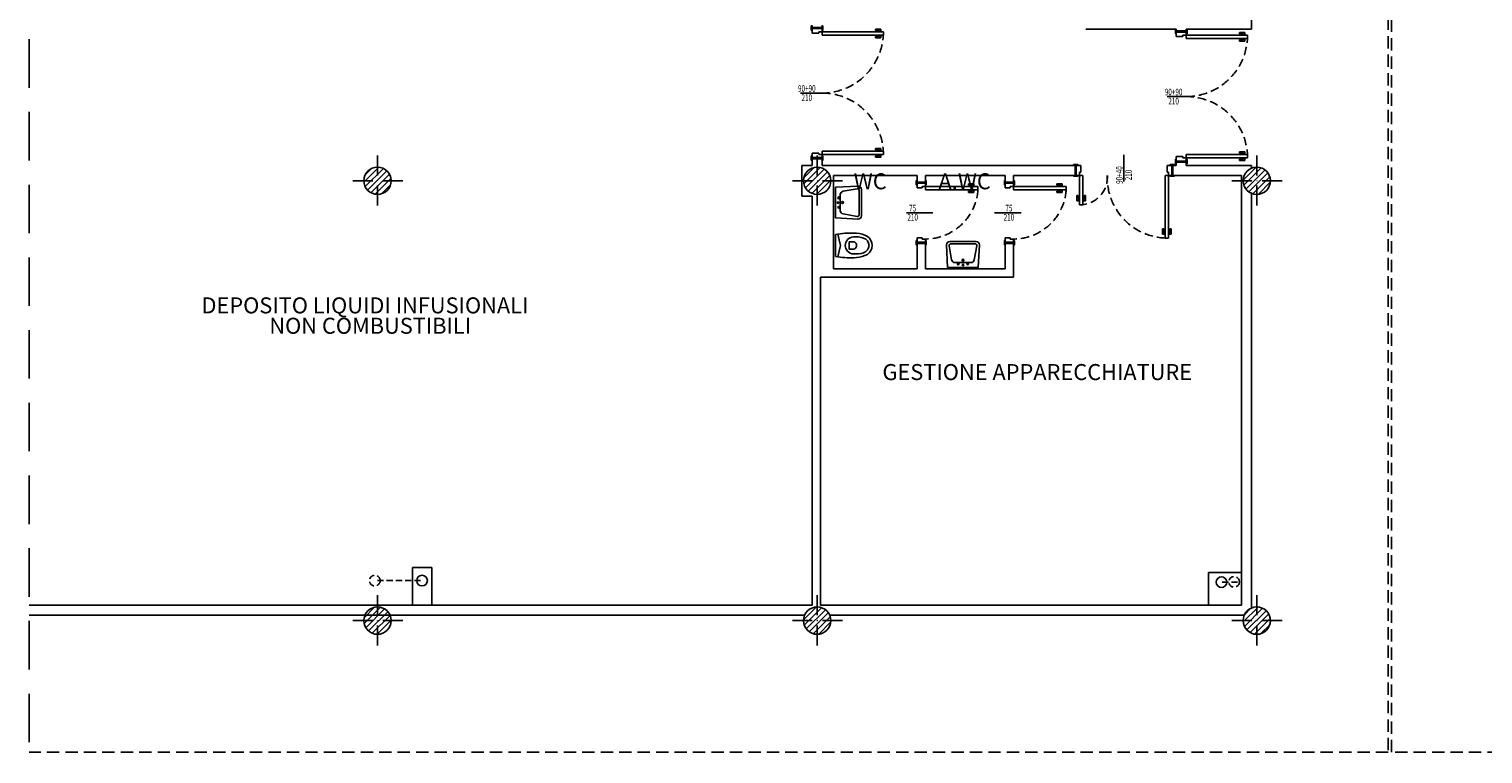
# Model space of a CAD drawing. Extents: x 131510 to 136681, y 81226 to 85374.
# Drawn here: x 131739 to 133239, y 83763 to 84511 of the extents above; entities that cross this region are included whole.
import ezdxf
from ezdxf.enums import TextEntityAlignment as Align

# ---------------------------------------------------------------- set-up
doc = ezdxf.new("R2010")
doc.units = 0
for name, pattern in [('11-200-MASTER$0$HIDDEN', [0.375, 0.25, -0.125]), ('BG-PILASTRI-M', [45, 30, -7.5, 0, -7.5]), ('BG-PROIEZIONI-M', [19.05, 12.7, -6.35]), ('DASHED2', [9.525, 6.35, -3.175])]:
    doc.linetypes.add(name, pattern=pattern)
for name, color, linetype in [('A-100-ambiente-funzione', 2, 'Continuous'), ('A-100-INFISSII-DIM', 2, 'Continuous'), ('A-BLOCCHI', 7, 'Continuous'), ('A-CARTER', 4, 'Continuous'), ('A-GIUNTI-100-P', 9, 'BG-PROIEZIONI-M'), ('A-INFISSII-100', 1, 'Continuous'), ('A-INFISSII-200', 2, 'Continuous'), ('A-INFISSII-200-P', 1, 'BG-PROIEZIONI-M'), ('A-INFISSII-50', 1, 'Continuous'), ('A-MANIGLIA-50', 1, 'Continuous'), ('A-PILASTRO-ASSI', 9, 'BG-PILASTRI-M'), ('A-PILASTRO-C', 8, 'Continuous'), ('A-PILASTRO-F', 5, 'Continuous'), ('A-PILASTRO-R', 1, 'Continuous'), ('A-PLUVIALI-50-proiezioni', 1, 'DASHED2'), ('A-PLUVIALI-50-sez', 1, 'Continuous'), ('A-SANITARI-100-P', 9, 'Continuous'), ('A-SANITARI-200-P', 9, 'Continuous'), ('A-SANITARI-50-P', 9, 'Continuous'), ('A-TRAMEZZI-F', 4, 'Continuous')]:
    doc.layers.add(name, color=color, linetype=linetype)
doc.layers.add('A-PLUVIALI-50-percorsi', color=1, linetype='DASHED2', plot=False)
doc.styles.add('BERGAMO-H', font='helv.shx')
doc.styles.add('Bergamo-simplex', font='simplex.shx', dxfattribs={"width": 0.7})

# ---------------------------------------------------------------- blocks, each defined once
blk = doc.blocks.new('PILdim40')
at = {"layer": 'A-PILASTRO-C'}
h = blk.add_hatch(dxfattribs=at)
h.set_pattern_fill('ANSI31', color=256, scale=50, style=0)
h.set_pattern_definition([(45, (-7753.8996, 4813.4274), (-4.4194174, 4.4194174), [])])
edge = h.paths.add_edge_path()
edge.add_arc((0, 0), 20.5, 0, 360)
at = {"layer": 'A-PILASTRO-ASSI'}
for p, q in [((0, 38), (0, -38)), ((38, 0), (-38, 0))]:
    blk.add_line(p, q, dxfattribs=at)
at = {"layer": 'A-PILASTRO-F'}
blk.add_circle((0, 0), 20.5, dxfattribs=at)
at = {"layer": 'A-PILASTRO-R'}
blk.add_circle((0, 0), 20.5, dxfattribs=at)
blk = doc.blocks.new('ambiente-funzione')
at = {"layer": 'A-100-ambiente-funzione', "style": 'BERGAMO-H'}
blk.add_attdef('EXPL', text='', height=24, dxfattribs=at).set_placement((1.3, 1.8), align=Align.MIDDLE_CENTER)
blk = doc.blocks.new('infissii-specif')
at = {"layer": 'A-100-INFISSII-DIM'}
blk.add_line((0, 40), (0, -40), dxfattribs=at)
at = {"layer": 'A-100-INFISSII-DIM', "ltscale": 50, "style": 'Bergamo-simplex', "width": 0.7}
for p in [(-23.8, -21), (3.6, -21)]:
    blk.add_attdef('000', text='', height=20, rotation=90, dxfattribs=at).set_placement(p, align=Align.TOP_CENTER)
blk = doc.blocks.new('lavabo')
at = {"layer": 'A-SANITARI-100-P'}
for p, q in [((-17, -13.3), (-20.7, -34.5)), ((-12.1, -9.2), (12.1, -9.2)), ((17, -13.3), (20.7, -34.5)), ((-18.3, -37.4), (18.3, -37.4))]:
    blk.add_line(p, q, dxfattribs=at)
blk.add_circle((0, -12.7), 1.45, dxfattribs=at)
for centre, radius, start, end in [((-12.1, -14.2), 4.96, 90, 170.1753), ((12.1, -14.2), 4.96, 9.8247, 90), ((-18.3, -34.9), 2.48, 170.1753, 270), ((18.3, -34.9), 2.48, 270, 9.8247)]:
    blk.add_arc(centre, radius, start, end, dxfattribs=at)
at = {"layer": 'A-SANITARI-200-P'}
for p, q in [((-23, -2), (-24.7, -35.8)), ((-23, -2), (23, -2)), ((23, -2), (24.7, -35.8)), ((-19.7, -41), (19.7, -41))]:
    blk.add_line(p, q, dxfattribs=at)
for centre, start, end in [((-19.7, -36), 177.1887, 270), ((19.7, -36), 270, 2.8113)]:
    blk.add_arc(centre, 4.96, start, end, dxfattribs=at)
at = {"layer": 'A-SANITARI-50-P'}
for centre, radius in [((-7.1, -7), 1.33), ((0, -5.6), 1.1), ((7.1, -7), 1.33)]:
    blk.add_circle(centre, radius, dxfattribs=at)
blk = doc.blocks.new('vaso')
at = {"layer": 'A-SANITARI-100-P'}
for centre, radius, start, end in [((0.6, 38.3), 12.2, 92.3935, 161.477), ((-0.5, 38.3), 12.2, 18.523, 87.6065), ((24.8, 30.6), 37.6, 162.0882, 185.6698), ((0.1, 27.5), 12.8, 182.484, 269.7688), ((0, 27.5), 12.8, 270.2312, 357.516), ((-24.7, 30.6), 37.6, 354.3302, 17.9118)]:
    blk.add_arc(centre, radius, start, end, dxfattribs=at)
at = {"layer": 'A-SANITARI-200-P'}
for p, q in [((-17, 3.6), (-16.5, 0)), ((-16.5, 0), (16.5, 0)), ((17.1, 3.6), (16.5, 0))]:
    blk.add_line(p, q, dxfattribs=at)
for centre, radius, start, end in [((18.1, 29.6), 36.4, 149.9882, 176.6484), ((0.4, 38.4), 16.7, 91.157, 145.583), ((-0.3, 38.4), 16.7, 34.417, 88.843), ((-18, 29.6), 36.4, 3.3516, 30.0118), ((117.4, 23.5), 135.9, 176.5349, 188.4265), ((-117.3, 23.5), 135.9, 351.5735, 3.4651)]:
    blk.add_arc(centre, radius, start, end, dxfattribs=at)
at = {"layer": 'A-SANITARI-50-P'}
for p, q in [((-5.5, 20.5), (-5.5, 26)), ((5.6, 20.5), (5.6, 26)), ((-16.9, 3.6), (0, 7.4)), ((-5.5, 20.5), (5.6, 20.5)), ((17, 3.6), (0, 7.4))]:
    blk.add_line(p, q, dxfattribs=at)
blk.add_arc((0, 26.1), 5.59, 358.8294, 181.1706, dxfattribs=at)
blk = doc.blocks.new('porta90+90')
at = {"layer": 'A-INFISSII-100'}
for p, q in [((-92, 100.5), (-87, 100.5)), ((-87, 100.5), (-87, 8.5)), ((87, 100.5), (87, 8.5)), ((92, 100.5), (87, 100.5)), ((-98.5, 8.5), (-98.5, -6.5)), ((-87, 8.5), (-92, 8.5)), ((87, 8.5), (92, 8.5)), ((98.5, 8.5), (98.5, -6.5))]:
    blk.add_line(p, q, dxfattribs=at)
at = {"layer": 'A-INFISSII-200'}
for p, q in [((-92, 8.5), (-92, 100.5)), ((92, 8.5), (92, 100.5)), ((-92, 8.5), (-98.5, 8.5)), ((-92, 3.5), (-92, 8.5)), ((-90, 3.5), (-92, 3.5)), ((-90, -6.5), (-90, 3.5)), ((90, 3.5), (92, 3.5)), ((90, -6.5), (90, 3.5)), ((92, 3.5), (92, 8.5)), ((92, 8.5), (98.5, 8.5)), ((-98.5, -6.5), (-90, -6.5)), ((98.5, -6.5), (90, -6.5))]:
    blk.add_line(p, q, dxfattribs=at)
at = {"layer": 'A-INFISSII-200-P'}
for centre, start, end in [((-92, 8.5), 0, 90), ((92, 8.5), 90, 180)]:
    blk.add_arc(centre, 92, start, end, dxfattribs=at)
at = {"layer": 'A-INFISSII-50'}
for points in [[(-100.5, 9.7), (-94.5, 9.7, -0.414214), (-94, 9.2), (-94, 8.5), (-101, 8.5), (-101, 9.2, -0.414214)], [(100.5, 9.7), (94.5, 9.7, 0.414214), (94, 9.2), (94, 8.5), (101, 8.5), (101, 9.2, 0.414214)], [(-100.5, -7.7), (-94.5, -7.7, 0.414214), (-94, -7.2), (-94, -6.5), (-101, -6.5), (-101, -7.2, 0.414214)], [(100.5, -7.7), (94.5, -7.7, -0.414214), (94, -7.2), (94, -6.5), (101, -6.5), (101, -7.2, -0.414214)]]:
    blk.add_lwpolyline(points, format="xyb", close=True, dxfattribs=at)
for points in [[(-96.7, 8.5), (-98.5, 8.5), (-98.5, -6.5), (-96.7, -6.5)], [(96.7, 8.5), (98.5, 8.5), (98.5, -6.5), (96.7, -6.5)]]:
    blk.add_lwpolyline(points, close=True, dxfattribs=at)
at = {"layer": 'A-MANIGLIA-50', "ltscale": 10}
for p, q in [((-96, 96.5), (-92, 96.5)), ((-96, 88.5), (-96, 96.5)), ((-96, 88.5), (-94, 88.5)), ((-94, 94.5), (-92, 94.5)), ((-94, 88.5), (-94, 94.5)), ((-87, 96.5), (-83, 96.5)), ((-87, 94.5), (-85, 94.5)), ((-85, 94.5), (-85, 88.5)), ((-85, 88.5), (-83, 88.5)), ((-83, 96.5), (-83, 88.5)), ((83, 96.5), (83, 88.5)), ((87, 96.5), (83, 96.5)), ((85, 88.5), (83, 88.5)), ((85, 94.5), (85, 88.5)), ((87, 94.5), (85, 94.5)), ((96, 96.5), (92, 96.5)), ((94, 94.5), (92, 94.5)), ((94, 88.5), (94, 94.5)), ((96, 88.5), (94, 88.5)), ((96, 88.5), (96, 96.5))]:
    blk.add_line(p, q, dxfattribs=at)
blk = doc.blocks.new('porta 75 (12.5)')
at = {"layer": 'A-INFISSII-100'}
for p, q in [((55.9, 95.2), (55.9, 16.2)), ((60.9, 95.2), (55.9, 95.2)), ((-24.6, 16.2), (-24.6, 3.7)), ((55.9, 16.2), (60.9, 16.2)), ((67.4, 16.2), (67.4, 3.7))]:
    blk.add_line(p, q, dxfattribs=at)
at = {"layer": 'A-INFISSII-200'}
for p, q in [((60.9, 16.2), (60.9, 95.2)), ((-18.1, 16.2), (-24.6, 16.2)), ((-24.6, 3.7), (-16.1, 3.7)), ((-18.1, 11.2), (-18.1, 16.2)), ((-16.1, 11.2), (-18.1, 11.2)), ((-16.1, 3.7), (-16.1, 11.2)), ((58.9, 3.7), (58.9, 11.2)), ((58.9, 11.2), (60.9, 11.2)), ((67.4, 3.7), (58.9, 3.7)), ((60.9, 16.2), (67.4, 16.2)), ((60.9, 11.2), (60.9, 16.2))]:
    blk.add_line(p, q, dxfattribs=at)
at = {"layer": 'A-INFISSII-200-P'}
blk.add_arc((61.2, 16), 79.3, 93.8379, 179.8933, dxfattribs=at)
at = {"layer": 'A-INFISSII-50'}
for points in [[(-26.6, 17.3), (-20.6, 17.3, -0.414214), (-20.1, 16.8), (-20.1, 16.2), (-27.1, 16.2), (-27.1, 16.8, -0.414214)], [(-26.6, 2.5), (-20.6, 2.5, 0.414214), (-20.1, 3), (-20.1, 3.7), (-27.1, 3.7), (-27.1, 3, 0.414214)], [(69.4, 17.3), (63.4, 17.3, 0.414214), (62.9, 16.8), (62.9, 16.2), (69.9, 16.2), (69.9, 16.8, 0.414214)], [(69.4, 2.5), (63.4, 2.5, -0.414214), (62.9, 3), (62.9, 3.7), (69.9, 3.7), (69.9, 3, -0.414214)]]:
    blk.add_lwpolyline(points, format="xyb", close=True, dxfattribs=at)
for points in [[(-22.8, 16.2), (-24.6, 16.2), (-24.6, 3.7), (-22.8, 3.7)], [(65.6, 16.2), (67.4, 16.2), (67.4, 3.7), (65.6, 3.7)]]:
    blk.add_lwpolyline(points, close=True, dxfattribs=at)
at = {"layer": 'A-MANIGLIA-50', "ltscale": 10}
for p, q in [((55.9, 89.2), (51.9, 89.2)), ((51.9, 89.2), (51.9, 81.2)), ((64.9, 89.2), (60.9, 89.2)), ((64.9, 81.2), (64.9, 89.2)), ((53.9, 81.2), (51.9, 81.2)), ((55.9, 87.2), (53.9, 87.2)), ((53.9, 87.2), (53.9, 81.2)), ((62.9, 87.2), (60.9, 87.2)), ((62.9, 81.2), (62.9, 87.2)), ((64.9, 81.2), (62.9, 81.2))]:
    blk.add_line(p, q, dxfattribs=at)
blk = doc.blocks.new('porta 90+40')
at = {"layer": 'A-INFISSII-100'}
for p, q in [((125.5, 94), (125.5, 0)), ((130.5, 94), (125.5, 94)), ((-3.5, 44), (1.5, 44)), ((1.5, 44), (1.5, 0)), ((-10, 0), (-10, -15)), ((1.5, 0), (-3.5, 0)), ((125.5, 0), (130.5, 0)), ((137, 0), (137, -15))]:
    blk.add_line(p, q, dxfattribs=at)
at = {"layer": 'A-INFISSII-200'}
for p, q in [((130.5, 0), (130.5, 94)), ((-3.5, 0), (-3.5, 44)), ((-3.5, 0), (-10, 0)), ((-3.5, -5), (-3.5, 0)), ((130.5, 0), (137, 0)), ((130.5, -5), (130.5, 0)), ((-10, -15), (-1.5, -15)), ((-1.5, -5), (-3.5, -5)), ((-1.5, -15), (-1.5, -5)), ((128.5, -15), (128.5, -5)), ((128.5, -5), (130.5, -5)), ((137, -15), (128.5, -15))]:
    blk.add_line(p, q, dxfattribs=at)
at = {"layer": 'A-INFISSII-200-P'}
for centre, radius, start, end in [((129.1, 3.4), 90.7, 92.2812, 182.1379), ((-3, 2.6), 41.6, 356.3758, 83.7675)]:
    blk.add_arc(centre, radius, start, end, dxfattribs=at)
at = {"layer": 'A-INFISSII-50'}
for points in [[(-12, 1.2), (-6, 1.2, -0.414214), (-5.5, 0.7), (-5.5, 0), (-12.5, 0), (-12.5, 0.7, -0.414214)], [(139, 1.2), (133, 1.2, 0.414214), (132.5, 0.7), (132.5, 0), (139.5, 0), (139.5, 0.7, 0.414214)], [(-12, -16.2), (-6, -16.2, 0.414214), (-5.5, -15.7), (-5.5, -15), (-12.5, -15), (-12.5, -15.7, 0.414214)], [(139, -16.2), (133, -16.2, -0.414214), (132.5, -15.7), (132.5, -15), (139.5, -15), (139.5, -15.7, -0.414214)]]:
    blk.add_lwpolyline(points, format="xyb", close=True, dxfattribs=at)
for points in [[(-8.2, 0), (-10, 0), (-10, -15), (-8.2, -15)], [(135.2, 0), (137, 0), (137, -15), (135.2, -15)]]:
    blk.add_lwpolyline(points, close=True, dxfattribs=at)
at = {"layer": 'A-MANIGLIA-50', "ltscale": 10}
for p, q in [((125.5, 88), (121.5, 88)), ((121.5, 88), (121.5, 80)), ((134.5, 88), (130.5, 88)), ((134.5, 80), (134.5, 88)), ((123.5, 80), (121.5, 80)), ((125.5, 86), (123.5, 86)), ((123.5, 86), (123.5, 80)), ((132.5, 86), (130.5, 86)), ((132.5, 80), (132.5, 86)), ((134.5, 80), (132.5, 80)), ((-7.5, 30), (-7.5, 38)), ((-7.5, 38), (-3.5, 38)), ((-7.5, 30), (-5.5, 30)), ((-5.5, 30), (-5.5, 36)), ((-5.5, 36), (-3.5, 36)), ((1.5, 38), (5.5, 38)), ((1.5, 36), (3.5, 36)), ((3.5, 36), (3.5, 30)), ((3.5, 30), (5.5, 30)), ((5.5, 38), (5.5, 30))]:
    blk.add_line(p, q, dxfattribs=at)

msp = doc.modelspace()

# ---------------------------------------------------------------- linework, layer by layer
at = {"layer": 'A-CARTER'}
for p, q in [((132546.61, 84370.5), (132535.96, 84370.5)), ((132535.96, 84370.5), (132535.96, 84338.88)), ((132922.46, 84370.5), (132922.46, 84373.77)), ((132932.77, 84370.5), (132932.77, 84373.77)), ((132546.61, 84338.88), (132535.96, 84338.88))]:
    msp.add_line(p, q, dxfattribs=at)
at = {"layer": 'A-GIUNTI-100-P'}
for p, q in [((133141.26, 85227.77), (133141.26, 83765.2)), ((133144.7, 83765.2), (133144.7, 85224.34)), ((133141.26, 83765.2), (131738.55, 83765.2)), ((136551.91, 83765.2), (133144.7, 83765.2))]:
    msp.add_line(p, q, dxfattribs=at)
at = {"layer": 'A-PLUVIALI-50-percorsi', "linetype": 'DASHED2'}
for p, q in [((132098.04, 83942.22), (132144.1, 83942.22)), ((132985.7, 83940.76), (132969.08, 83940.67))]:
    msp.add_line(p, q, dxfattribs=at)
at = {"layer": 'A-PLUVIALI-50-proiezioni', "linetype": 'DASHED2'}
for centre in [(132095.31, 83942.22), (132982.12, 83940.91)]:
    msp.add_circle(centre, 5.5, dxfattribs=at)
at = {"layer": 'A-PLUVIALI-50-sez'}
for centre in [(132144.1, 83942.22), (132969.08, 83940.67)]:
    msp.add_circle(centre, 5.5, dxfattribs=at)
at = {"layer": 'A-TRAMEZZI-F', "linetype": '11-200-MASTER$0$HIDDEN', "ltscale": 200}
msp.add_line((131738.55, 81225.62), (131738.55, 85318.86), dxfattribs=at)
at = {"layer": 'A-TRAMEZZI-F'}
for p, q in [((132999.99, 84648.59), (132999.99, 84511.1)), ((132922.46, 84511.1), (132829.25, 84511.1)), ((132922.46, 84511.1), (132922.46, 84509.2)), ((132932.77, 84509.2), (132932.77, 84511.1)), ((132932.77, 84511.1), (132999.99, 84511.1)), ((132546.61, 84370.5), (132546.61, 84377.38)), ((132556.92, 84370.5), (132556.92, 84377.38)), ((132556.92, 84370.5), (132821.4, 84370.5)), ((132915.59, 84370.5), (132922.46, 84370.5)), ((132922.46, 84373.77), (132932.77, 84373.77)), ((132932.77, 84370.5), (132999.99, 84370.5)), ((132999.99, 84370.5), (132999.99, 84367.67)), ((132568.6, 84360.19), (132654.89, 84360.19)), ((132568.6, 84263.95), (132568.6, 84360.19)), ((132654.89, 84360.19), (132654.89, 84353.32)), ((132663.48, 84360.19), (132745.98, 84360.19)), ((132663.48, 84360.19), (132663.48, 84353.32)), ((132745.98, 84360.19), (132745.98, 84353.32)), ((132754.57, 84360.19), (132754.57, 84353.32)), ((132754.57, 84360.19), (132817.97, 84360.19)), ((132919.02, 84360.19), (132989.68, 84360.19)), ((132989.68, 84360.19), (132989.68, 83916.8)), ((132546.61, 83916.8), (132546.61, 84338.88)), ((132999.99, 84341.72), (132999.99, 83913.94)), ((132654.89, 84290.07), (132654.89, 84263.95)), ((132663.48, 84290.07), (132663.48, 84263.95)), ((132745.98, 84290.07), (132745.98, 84263.95)), ((132754.57, 84290.07), (132754.57, 84255.35)), ((132568.6, 84263.95), (132654.89, 84263.95)), ((132663.48, 84263.95), (132745.98, 84263.95)), ((132555.2, 84255.35), (132754.57, 84255.35)), ((132555.2, 83916.8), (132555.2, 84255.35)), ((132134.13, 83955.63), (132134.13, 83916.8)), ((132134.13, 83955.63), (132154.06, 83955.63)), ((132154.06, 83955.63), (132154.06, 83916.8)), ((132955.68, 83950.64), (132989.68, 83950.64)), ((132955.68, 83950.64), (132955.68, 83916.8)), ((131738.55, 83916.8), (132134.13, 83916.8)), ((132134.13, 83916.8), (132546.61, 83916.8)), ((132555.2, 83916.8), (132989.68, 83916.8)), ((131738.55, 83906.49), (132538.8, 83906.49)), ((132564.74, 83906.49), (132992.53, 83906.49))]:
    msp.add_line(p, q, dxfattribs=at)

# ---------------------------------------------------------------- block references
at = {"layer": 'A-BLOCCHI', "yscale": 0.6874595739723073, "zscale": 0.6874595739723073}
for name, p, xscale, rotation in [('porta90+90', (132551.07, 84445.09), -0.6874595739723073, 270), ('porta90+90', (132926.93, 84441.49), 0.6874595739723073, 270), ('porta 90+40', (132824.84, 84360.19), -0.6874595739723073, 180), ('porta 75 (12.5)', (132652.36, 84306.99), -0.6874595739723073, 270), ('porta 75 (12.5)', (132743.45, 84306.99), -0.6874595739723073, 270), ('lavabo', (132569.39, 84332.12), -0.6874595739723073, 90), ('vaso', (132570.76, 84287.94), -0.6874595739723073, 270), ('lavabo', (132702.32, 84263.95), -0.6874595739723073, 180)]:
    msp.add_blockref(name, p, dxfattribs=dict(at, xscale=xscale, rotation=rotation))
at = {"layer": 'A-BLOCCHI'}
ref = msp.add_blockref('infissii-specif', (132548.36, 84445.09), dxfattribs=dict(at, xscale=0.3437297869861536, yscale=0.3437297869861536, zscale=0.3437297869861536, rotation=270))
ref.add_attrib('000', '90+90', dxfattribs={"layer": 'A-100-INFISSII-DIM', "ltscale": 50, "height": 6.875, "style": 'Bergamo-simplex', "width": 0.7}).set_placement((132541.14, 84453.27), align=Align.TOP_CENTER)
ref.add_attrib('000', '210', dxfattribs={"layer": 'A-100-INFISSII-DIM', "ltscale": 50, "height": 6.875, "style": 'Bergamo-simplex', "width": 0.7}).set_placement((132541.14, 84443.86), align=Align.TOP_CENTER)
ref = msp.add_blockref('infissii-specif', (132926.93, 84441.49), dxfattribs=dict(at, xscale=0.3437297869861536, yscale=0.3437297869861536, zscale=0.3437297869861536, rotation=270))
ref.add_attrib('000', '90+90', dxfattribs={"layer": 'A-100-INFISSII-DIM', "ltscale": 50, "height": 6.875, "style": 'Bergamo-simplex', "width": 0.7}).set_placement((132919.7, 84449.67), align=Align.TOP_CENTER)
ref.add_attrib('000', '210', dxfattribs={"layer": 'A-100-INFISSII-DIM', "ltscale": 50, "height": 6.875, "style": 'Bergamo-simplex', "width": 0.7}).set_placement((132919.7, 84440.26), align=Align.TOP_CENTER)
at = {"layer": 'A-BLOCCHI', "xscale": 0.6874595739723073, "yscale": 0.6874595739723073, "zscale": 0.6874595739723073}
for p in [(132098.05, 84354.69), (132551.77, 84354.69), (133005.49, 84354.69), (132098.05, 83900.97), (132551.77, 83900.97), (133005.49, 83900.97)]:
    msp.add_blockref('PILdim40', p, dxfattribs=at)
at = {"layer": 'A-BLOCCHI'}
ref = msp.add_blockref('infissii-specif', (132868.49, 84367.75), dxfattribs=dict(at, xscale=0.3437297869861536, yscale=0.3437297869861536, zscale=0.3437297869861536))
ref.add_attrib('000', '90+40', dxfattribs={"layer": 'A-100-INFISSII-DIM', "ltscale": 50, "height": 6.875, "rotation": 90, "style": 'Bergamo-simplex', "width": 0.7}).set_placement((132860.31, 84360.53), align=Align.TOP_CENTER)
ref.add_attrib('000', '210', dxfattribs={"layer": 'A-100-INFISSII-DIM', "ltscale": 50, "height": 6.875, "rotation": 90, "style": 'Bergamo-simplex', "width": 0.7}).set_placement((132869.72, 84360.53), align=Align.TOP_CENTER)
ref = msp.add_blockref('ambiente-funzione', (132605.66, 84352.89), dxfattribs=dict(at, xscale=0.6874595739723073, yscale=0.6874595739723073, zscale=0.6874595739723073))
ref.add_attrib('EXPL', 'WC', dxfattribs={"layer": 'A-100-ambiente-funzione', "height": 16.499, "style": 'BERGAMO-H'}).set_placement((132606.56, 84354.12), align=Align.MIDDLE_CENTER)
ref = msp.add_blockref('ambiente-funzione', (132703.14, 84352.89), dxfattribs=dict(at, xscale=0.6874595739723073, yscale=0.6874595739723073, zscale=0.6874595739723073))
ref.add_attrib('EXPL', 'A.WC', dxfattribs={"layer": 'A-100-ambiente-funzione', "height": 16.499, "style": 'BERGAMO-H'}).set_placement((132704.05, 84354.12), align=Align.MIDDLE_CENTER)
ref = msp.add_blockref('infissii-specif', (132657.64, 84321.69), dxfattribs=dict(at, xscale=0.3437297869861536, yscale=0.3437297869861536, zscale=0.3437297869861536, rotation=270))
ref.add_attrib('000', '75', dxfattribs={"layer": 'A-100-INFISSII-DIM', "ltscale": 50, "height": 6.875, "style": 'Bergamo-simplex', "width": 0.7}).set_placement((132650.42, 84329.87), align=Align.TOP_CENTER)
ref.add_attrib('000', '210', dxfattribs={"layer": 'A-100-INFISSII-DIM', "ltscale": 50, "height": 6.875, "style": 'Bergamo-simplex', "width": 0.7}).set_placement((132650.42, 84320.47), align=Align.TOP_CENTER)
ref = msp.add_blockref('infissii-specif', (132748.73, 84321.69), dxfattribs=dict(at, xscale=0.3437297869861536, yscale=0.3437297869861536, zscale=0.3437297869861536, rotation=270))
ref.add_attrib('000', '75', dxfattribs={"layer": 'A-100-INFISSII-DIM', "ltscale": 50, "height": 6.875, "style": 'Bergamo-simplex', "width": 0.7}).set_placement((132749.73, 84329.87), align=Align.TOP_CENTER)
ref.add_attrib('000', '210', dxfattribs={"layer": 'A-100-INFISSII-DIM', "ltscale": 50, "height": 6.875, "style": 'Bergamo-simplex', "width": 0.7}).set_placement((132749.73, 84320.47), align=Align.TOP_CENTER)
ref = msp.add_blockref('ambiente-funzione', (132084.27, 84224.88), dxfattribs=dict(at, xscale=0.6874595739723073, yscale=0.6874595739723073, zscale=0.6874595739723073))
ref.add_attrib('EXPL', 'DEPOSITO LIQUIDI INFUSIONALI', dxfattribs={"layer": 'A-100-ambiente-funzione', "height": 16.499, "style": 'BERGAMO-H'}).set_placement((132085.17, 84226.11), align=Align.MIDDLE_CENTER)
ref = msp.add_blockref('ambiente-funzione', (132089.72, 84203.87), dxfattribs=dict(at, xscale=0.6874595739723073, yscale=0.6874595739723073, zscale=0.6874595739723073))
ref.add_attrib('EXPL', 'NON COMBUSTIBILI', dxfattribs={"layer": 'A-100-ambiente-funzione', "height": 16.499, "style": 'BERGAMO-H'}).set_placement((132090.63, 84205.1), align=Align.MIDDLE_CENTER)
ref = msp.add_blockref('ambiente-funzione', (132778.1, 84156.11), dxfattribs=dict(at, xscale=0.6874595739723073, yscale=0.6874595739723073, zscale=0.6874595739723073))
ref.add_attrib('EXPL', 'GESTIONE APPARECCHIATURE', dxfattribs={"layer": 'A-100-ambiente-funzione', "height": 16.499, "style": 'BERGAMO-H'}).set_placement((132779, 84157.34), align=Align.MIDDLE_CENTER)

doc.saveas('drawing.dxf')
